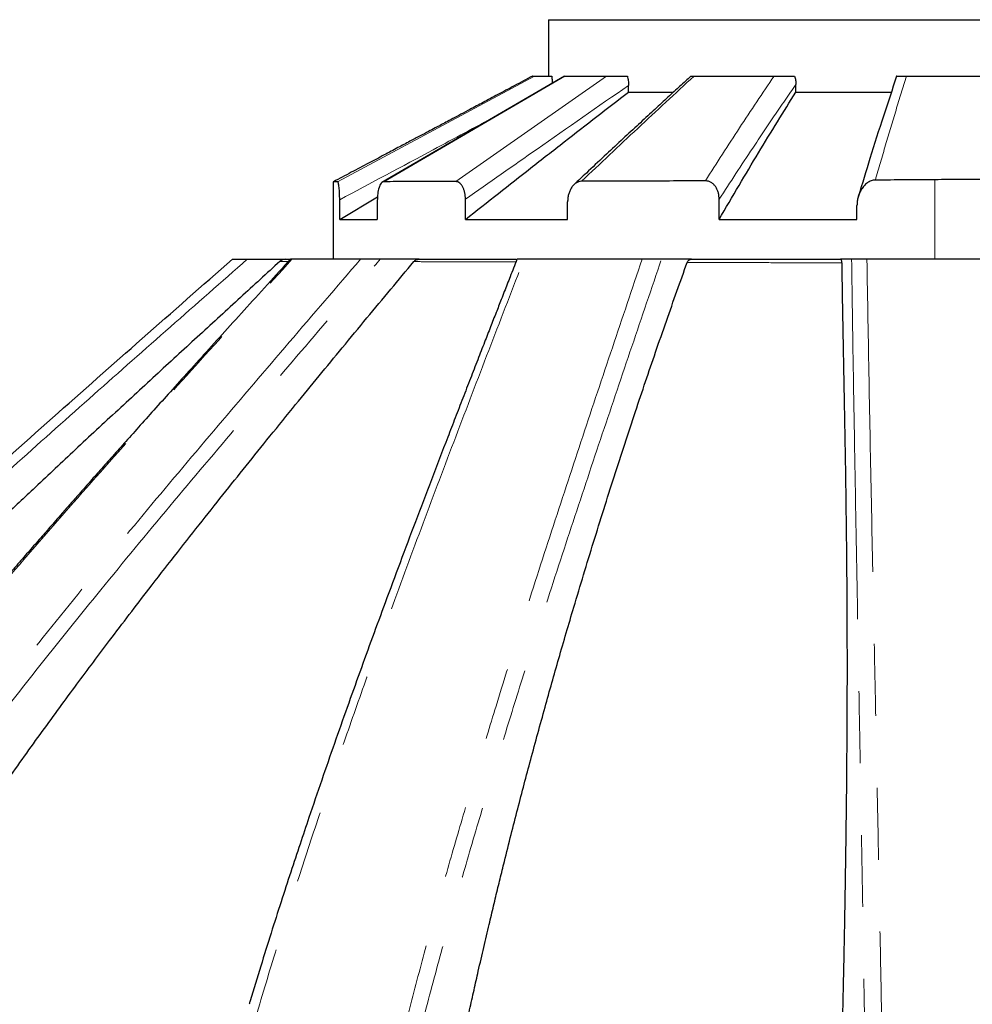
# Model space of a CAD drawing. Units: millimetres. Extents: x 15 to 495, y -382 to 292.
# Drawn here: x 148 to 165, y -160 to -143 of the extents above; entities that cross this region are included whole.
import ezdxf

# ---------------------------------------------------------------- set-up
doc = ezdxf.new("R2010")
doc.units = ezdxf.units.MM
doc.linetypes.add('SLD-Phantom', pattern=[12.7, 6.35, -1.27, 1.27, -1.27, 1.27, -1.27])
doc.linetypes.add('SLD-Solid', pattern=[0])

msp = doc.modelspace()

# ---------------------------------------------------------------- linework, layer by layer
at = {"color": 7, "linetype": 'SLD-Solid', "lineweight": 25}
for p, q in [((157.17, -142.748), (157.17, -143.743)), ((157.17, -142.748), (165.882, -142.748)), ((157.457, -143.742), (154.234, -145.618)), ((158.584, -144.024), (158.584, -143.907)), ((161.537, -144.024), (161.537, -143.891)), ((153.376, -145.607), (153.376, -146.975)), ((153.376, -145.607), (153.377, -145.607)), ((153.489, -146.272), (154.155, -145.873)), ((153.489, -146.272), (153.489, -145.924)), ((155.706, -146.272), (155.706, -145.916)), ((160.183, -146.272), (160.183, -145.917)), ((154.152, -145.938), (154.152, -146.272)), ((157.509, -146.272), (157.509, -145.963)), ((162.614, -146.272), (162.614, -146.028)), ((151.857, -146.975), (152.533, -146.975)), ((152.533, -146.975), (152.609, -146.975)), ((153.856, -146.975), (152.646, -146.975)), ((154.893, -146.975), (154.202, -146.975)), ((158.823, -146.975), (156.739, -146.975)), ((159.694, -146.975), (159.165, -146.975)), ((162.519, -146.975), (162.322, -146.975)), ((165.183, -146.975), (162.789, -146.975))]:
    msp.add_line(p, q, dxfattribs=at)
at = {"color": 8, "linetype": 'SLD-Phantom', "lineweight": 18}
for p, q in [((153.451, -145.607), (156.927, -143.743)), ((157.463, -143.743), (154.266, -145.606)), ((155.539, -145.603), (158.197, -143.743)), ((163.985, -145.571), (163.985, -146.975))]:
    msp.add_line(p, q, dxfattribs=at)
at = {"color": 7, "linetype": 'SLD-Solid', "lineweight": 25}
for points, knots in [([(156.889, -143.743), (156.782, -143.8), (156.578, -143.909), (156.287, -144.065), (156.027, -144.203), (155.81, -144.319), (155.632, -144.414), (155.49, -144.489), (155.368, -144.554), (155.265, -144.609), (155.164, -144.663), (155.047, -144.725), (154.898, -144.804), (154.717, -144.899), (154.506, -145.011), (154.263, -145.14), (153.988, -145.285), (153.689, -145.442), (153.482, -145.552), (153.377, -145.607)], [0, 0, 0, 0, 0.091608, 0.174551, 0.248784, 0.314268, 0.360333, 0.400765, 0.435556, 0.464705, 0.488527, 0.522133, 0.564594, 0.61592, 0.676126, 0.745229, 0.823247, 0.910201, 1, 1, 1, 1]), ([(156.893, -143.743), (156.892, -143.743), (156.889, -143.743), (156.912, -143.743), (156.927, -143.743)], [0, 0, 0, 0, 0.362753, 1, 1, 1, 1]), ([(156.927, -143.743), (156.93, -143.743), (156.935, -143.743), (156.952, -143.743), (156.972, -143.743), (157.003, -143.743), (157.058, -143.743), (157.135, -143.743), (157.199, -143.743), (157.231, -143.743)], [0, 0, 0, 0, 0.125029, 0.186245, 0.250854, 0.369044, 0.501122, 0.749759, 1, 1, 1, 1]), ([(157.231, -143.743), (157.233, -143.77), (157.235, -143.81), (157.236, -143.855), (157.236, -143.87)], [0, 0, 0, 0, 0.659933, 1, 1, 1, 1]), ([(157.463, -143.743), (157.531, -143.743), (157.669, -143.743), (157.914, -143.743), (158.103, -143.743), (158.197, -143.743)], [0, 0, 0, 0, 0.333304, 0.666692, 1, 1, 1, 1]), ([(159.686, -143.743), (159.669, -143.758), (159.588, -143.833), (159.434, -143.973), (159.218, -144.172), (158.98, -144.391), (158.722, -144.63), (158.445, -144.887), (158.149, -145.163), (157.874, -145.421), (157.698, -145.587), (157.627, -145.654)], [0, 0, 0, 0, 0.0242695, 0.118483, 0.2232282, 0.3385037, 0.4643084, 0.5981148, 0.7420764, 0.8961927, 1, 1, 1, 1]), ([(158.197, -143.743), (158.207, -143.743), (158.221, -143.743), (158.249, -143.743), (158.278, -143.743), (158.318, -143.743), (158.384, -143.743), (158.467, -143.743), (158.531, -143.743), (158.563, -143.743)], [0, 0, 0, 0, 0.125025, 0.186393, 0.250816, 0.369459, 0.501148, 0.749794, 1, 1, 1, 1]), ([(158.563, -143.743), (158.569, -143.769), (158.581, -143.822), (158.583, -143.879), (158.584, -143.907)], [0, 0, 0, 0, 0.498558, 1, 1, 1, 1]), ([(159.686, -143.743), (159.687, -143.743), (159.69, -143.743), (159.707, -143.743), (159.729, -143.743), (159.74, -143.743)], [0, 0, 0, 0, 0.325802, 0.662069, 1, 1, 1, 1]), ([(159.74, -143.743), (159.887, -143.743), (160.181, -143.743), (160.653, -143.743), (160.985, -143.743), (161.151, -143.743)], [0, 0, 0, 0, 0.333301, 0.666695, 1, 1, 1, 1]), ([(161.151, -143.743), (161.167, -143.743), (161.197, -143.743), (161.249, -143.743), (161.3, -143.743), (161.364, -143.743), (161.439, -143.743), (161.489, -143.743), (161.514, -143.743)], [0, 0, 0, 0, 0.1248499, 0.2504292, 0.3761387, 0.5010306, 0.7508276, 1, 1, 1, 1]), ([(163.314, -143.743), (163.236, -143.977), (163.077, -144.453), (162.852, -145.163), (162.706, -145.643), (162.638, -145.867)], [0, 0, 0, 0, 0.339678, 0.69176, 1, 1, 1, 1]), ([(163.315, -143.743), (163.314, -143.743), (163.314, -143.743), (163.318, -143.743), (163.328, -143.743), (163.344, -143.743), (163.368, -143.743), (163.4, -143.743), (163.441, -143.743), (163.473, -143.743), (163.49, -143.743)], [0, 0, 0, 0, 0.066759, 0.197666, 0.334924, 0.46482, 0.598699, 0.731976, 0.865769, 1, 1, 1, 1]), ([(163.49, -143.743), (163.669, -143.743), (164.028, -143.743), (164.576, -143.743), (165.128, -143.743), (165.683, -143.743), (166.239, -143.743), (166.793, -143.743), (167.344, -143.743), (167.89, -143.743), (168.428, -143.743), (168.956, -143.743), (169.472, -143.743), (169.975, -143.743), (170.462, -143.743), (170.931, -143.743), (171.382, -143.743), (171.811, -143.743), (172.218, -143.743), (172.6, -143.743), (172.958, -143.743), (173.174, -143.743), (173.282, -143.743)], [0, 0, 0, 0, 0.0499968, 0.0999979, 0.1500009, 0.2000026, 0.25, 0.2999966, 0.3499979, 0.4000009, 0.4500026, 0.5, 0.5499966, 0.5999979, 0.6500009, 0.7000026, 0.75, 0.7999966, 0.8499979, 0.9000009, 0.9500028, 1, 1, 1, 1]), ([(173.282, -143.743), (173.265, -143.819), (173.231, -143.972), (173.167, -144.187), (173.097, -144.371), (173.022, -144.522), (172.947, -144.644), (172.864, -144.752), (172.765, -144.857), (172.646, -144.953), (172.508, -145.039), (172.363, -145.108), (172.212, -145.165), (172.055, -145.214), (171.875, -145.258), (171.669, -145.299), (171.437, -145.336), (171.198, -145.366), (170.951, -145.391), (170.734, -145.41), (170.55, -145.424), (170.401, -145.434), (170.253, -145.443), (170.102, -145.452), (169.95, -145.459), (169.791, -145.467), (169.612, -145.475), (169.409, -145.483), (169.181, -145.491), (168.939, -145.499), (168.683, -145.506), (168.422, -145.513), (168.133, -145.52), (167.82, -145.526), (167.561, -145.531), (167.385, -145.534), (167.294, -145.536), (167.202, -145.537), (167.108, -145.539), (167.012, -145.54), (166.83, -145.543), (166.553, -145.547), (166.175, -145.551), (165.776, -145.556), (165.357, -145.56), (164.917, -145.564), (164.458, -145.568), (164.145, -145.57), (163.985, -145.571)], [0, 0, 0, 0, 0.021139, 0.042093, 0.063078, 0.078817, 0.09451, 0.10995, 0.125941, 0.146862, 0.167793, 0.188806, 0.20937, 0.230364, 0.251696, 0.279282, 0.307362, 0.33518, 0.362925, 0.390958, 0.406889, 0.422287, 0.438345, 0.453354, 0.468855, 0.484885, 0.501445, 0.522568, 0.544673, 0.567758, 0.591824, 0.616871, 0.640505, 0.67123, 0.702012, 0.709915, 0.717936, 0.726075, 0.734332, 0.742707, 0.7512, 0.782177, 0.814676, 0.848697, 0.88424, 0.921305, 0.959891, 1, 1, 1, 1]), ([(155.706, -146.272), (155.901, -146.119), (156.283, -145.816), (156.865, -145.36), (157.444, -144.907), (158.02, -144.459), (158.398, -144.167), (158.584, -144.024)], [0, 0, 0, 0, 0.203393, 0.4, 0.607237, 0.807236, 1, 1, 1, 1]), ([(158.584, -144.024), (158.669, -144.024), (158.839, -144.024), (159.105, -144.024), (159.292, -144.024), (159.379, -144.024)], [0, 0, 0, 0, 0.3486046, 0.6972092, 1, 1, 1, 1]), ([(160.183, -146.272), (160.3, -146.071), (160.53, -145.676), (160.873, -145.102), (161.207, -144.552), (161.428, -144.198), (161.537, -144.024)], [0, 0, 0, 0, 0.26253, 0.516689, 0.762503, 1, 1, 1, 1]), ([(161.537, -144.024), (161.678, -144.024), (161.958, -144.024), (162.395, -144.024), (162.815, -144.024), (163.094, -144.024), (163.221, -144.024)], [0, 0, 0, 0, 0.261022, 0.522044, 0.783065, 1, 1, 1, 1]), ([(162.938, -145.578), (162.925, -145.579), (162.9, -145.58), (162.864, -145.591), (162.829, -145.606), (162.786, -145.633), (162.738, -145.677), (162.693, -145.738), (162.658, -145.805), (162.633, -145.877), (162.617, -145.952), (162.615, -146.003), (162.614, -146.028)], [0, 0, 0, 0, 0.061582, 0.125119, 0.186616, 0.250676, 0.375752, 0.500775, 0.625288, 0.749861, 0.874977, 1, 1, 1, 1]), ([(163.985, -145.571), (163.814, -145.573), (163.464, -145.575), (163.116, -145.577), (162.938, -145.578)], [0, 0, 0, 0, 0.48901, 1, 1, 1, 1]), ([(153.451, -145.607), (153.429, -145.607), (153.386, -145.607), (153.38, -145.607), (153.377, -145.607)], [0, 0, 0, 0, 0.505885, 1, 1, 1, 1]), ([(153.489, -145.924), (153.488, -145.904), (153.488, -145.865), (153.486, -145.808), (153.483, -145.754), (153.478, -145.705), (153.472, -145.664), (153.466, -145.632), (153.459, -145.611), (153.454, -145.609), (153.451, -145.607)], [0, 0, 0, 0, 0.124987, 0.249965, 0.374815, 0.499611, 0.624432, 0.749453, 0.874149, 1, 1, 1, 1]), ([(154.266, -145.606), (154.258, -145.607), (154.241, -145.61), (154.219, -145.633), (154.199, -145.666), (154.182, -145.71), (154.169, -145.761), (154.159, -145.817), (154.153, -145.876), (154.153, -145.917), (154.152, -145.938)], [0, 0, 0, 0, 0.124733, 0.249938, 0.374969, 0.49986, 0.625158, 0.749892, 0.875058, 1, 1, 1, 1]), ([(155.539, -145.603), (155.445, -145.604), (155.253, -145.604), (154.985, -145.605), (154.728, -145.605), (154.484, -145.605), (154.339, -145.606), (154.266, -145.606)], [0, 0, 0, 0, 0.188889, 0.383333, 0.583333, 0.788889, 1, 1, 1, 1]), ([(155.706, -145.916), (155.706, -145.897), (155.705, -145.858), (155.696, -145.802), (155.682, -145.749), (155.662, -145.701), (155.637, -145.66), (155.607, -145.628), (155.574, -145.607), (155.551, -145.605), (155.539, -145.603)], [0, 0, 0, 0, 0.125025, 0.249909, 0.374879, 0.499303, 0.62445, 0.749123, 0.874222, 1, 1, 1, 1]), ([(157.756, -145.598), (157.738, -145.6), (157.702, -145.604), (157.653, -145.63), (157.61, -145.668), (157.573, -145.717), (157.545, -145.773), (157.524, -145.834), (157.511, -145.898), (157.51, -145.942), (157.509, -145.963)], [0, 0, 0, 0, 0.124712, 0.249932, 0.3752, 0.500147, 0.62537, 0.750438, 0.875178, 1, 1, 1, 1]), ([(159.94, -145.592), (159.751, -145.592), (159.371, -145.594), (158.818, -145.595), (158.275, -145.597), (157.929, -145.598), (157.756, -145.598)], [0, 0, 0, 0, 0.24628, 0.49504, 0.74628, 1, 1, 1, 1]), ([(160.183, -145.917), (160.183, -145.898), (160.181, -145.859), (160.17, -145.802), (160.151, -145.748), (160.124, -145.697), (160.088, -145.653), (160.045, -145.619), (159.994, -145.596), (159.958, -145.593), (159.94, -145.592)], [0, 0, 0, 0, 0.124785, 0.248973, 0.374323, 0.499018, 0.624356, 0.749616, 0.87406, 1, 1, 1, 1]), ([(130.582, -177.887), (130.585, -177.619), (130.591, -177.085), (130.636, -176.283), (130.709, -175.484), (130.812, -174.687), (130.944, -173.892), (131.106, -173.099), (131.297, -172.308), (131.517, -171.523), (131.763, -170.747), (132.034, -169.983), (132.328, -169.232), (132.656, -168.465), (133.021, -167.681), (133.425, -166.881), (133.851, -166.095), (134.3, -165.322), (134.769, -164.56), (135.288, -163.764), (135.858, -162.937), (136.483, -162.08), (137.13, -161.236), (137.827, -160.368), (138.575, -159.477), (139.374, -158.565), (140.19, -157.67), (141.021, -156.789), (141.953, -155.831), (142.988, -154.802), (144.128, -153.703), (145.412, -152.497), (146.842, -151.187), (148.419, -149.773), (150.005, -148.371), (151.065, -147.44), (151.595, -146.975)], [0, 0, 0, 0, 0.020798, 0.041577, 0.062363, 0.083182, 0.104062, 0.125029, 0.146109, 0.16731, 0.188424, 0.209408, 0.230291, 0.251095, 0.274331, 0.297522, 0.320693, 0.343862, 0.367047, 0.390262, 0.417676, 0.445163, 0.472734, 0.500332, 0.531765, 0.563173, 0.594572, 0.625971, 0.657367, 0.69844, 0.739477, 0.780491, 0.835397, 0.890283, 0.945152, 1, 1, 1, 1]), ([(152.619, -146.974), (152.554, -147.046), (152.348, -147.272), (152.01, -147.645), (151.611, -148.085), (151.234, -148.501), (150.879, -148.894), (150.551, -149.257), (150.251, -149.591), (149.977, -149.897), (149.722, -150.182), (149.487, -150.446), (149.271, -150.688), (149.075, -150.91), (148.898, -151.11), (148.74, -151.289), (148.601, -151.447), (148.482, -151.583), (148.379, -151.701), (148.284, -151.81), (148.188, -151.92), (148.057, -152.07), (147.887, -152.265), (147.675, -152.511), (147.447, -152.775), (147.204, -153.06), (146.946, -153.363), (146.675, -153.683), (146.396, -154.016), (146.113, -154.356), (145.739, -154.81), (145.28, -155.373), (144.743, -156.046), (144.225, -156.709), (143.724, -157.364), (143.233, -158.022), (142.743, -158.695), (142.247, -159.396), (141.794, -160.058), (141.383, -160.676), (141.015, -161.245), (140.653, -161.824), (140.305, -162.397), (139.98, -162.952), (139.68, -163.48), (139.46, -163.881), (139.31, -164.16), (139.223, -164.324), (139.139, -164.484), (139.061, -164.635), (138.996, -164.762), (138.945, -164.863), (138.907, -164.938), (138.876, -164.999), (138.852, -165.048), (138.826, -165.099), (138.792, -165.168), (138.746, -165.261), (138.692, -165.371), (138.634, -165.491), (138.573, -165.616), (138.511, -165.748), (138.436, -165.907), (138.348, -166.096), (138.247, -166.318), (138.142, -166.552), (138.033, -166.8), (137.921, -167.062), (137.803, -167.344), (137.674, -167.661), (137.534, -168.016), (137.384, -168.413), (137.229, -168.841), (137.07, -169.301), (136.914, -169.777), (136.763, -170.269), (136.618, -170.774), (136.475, -171.307), (136.337, -171.87), (136.204, -172.463), (136.08, -173.087), (135.97, -173.723), (135.874, -174.37), (135.793, -175.026), (135.726, -175.708), (135.677, -176.414), (135.645, -177.143), (135.641, -177.636), (135.639, -177.887)], [0, 0, 0, 0, 0.008275, 0.026086, 0.042981, 0.05896, 0.074021, 0.088164, 0.100659, 0.112337, 0.1232, 0.133245, 0.142474, 0.150887, 0.158482, 0.165261, 0.171223, 0.176367, 0.180624, 0.184553, 0.188697, 0.193056, 0.201535, 0.210727, 0.220633, 0.231252, 0.242586, 0.254413, 0.266906, 0.2795, 0.291955, 0.316805, 0.341089, 0.364808, 0.387948, 0.410674, 0.433963, 0.457977, 0.482721, 0.501181, 0.520036, 0.539271, 0.558033, 0.575801, 0.59258, 0.608373, 0.613593, 0.618696, 0.623683, 0.628499, 0.632684, 0.635458, 0.637778, 0.639644, 0.641056, 0.64224, 0.644399, 0.647348, 0.650821, 0.654464, 0.658275, 0.662255, 0.666403, 0.672702, 0.679355, 0.686363, 0.693719, 0.70142, 0.709691, 0.718653, 0.729307, 0.740794, 0.753111, 0.766258, 0.780236, 0.793668, 0.807793, 0.822618, 0.83815, 0.8544, 0.871381, 0.889111, 0.906042, 0.923642, 0.941889, 0.96069, 0.980055, 1, 1, 1, 1]), ([(151.595, -146.975), (151.596, -146.975), (151.599, -146.975), (151.619, -146.975), (151.647, -146.975), (151.682, -146.975), (151.721, -146.975), (151.779, -146.975), (151.826, -146.975), (151.857, -146.975)], [0, 0, 0, 0, 0.124845, 0.250321, 0.375722, 0.500666, 0.622351, 0.750844, 1, 1, 1, 1]), ([(156.616, -146.974), (156.596, -147.027), (156.556, -147.13), (156.498, -147.276), (156.444, -147.414), (156.392, -147.548), (156.326, -147.715), (156.245, -147.923), (156.147, -148.174), (156.039, -148.451), (155.921, -148.754), (155.793, -149.084), (155.661, -149.425), (155.527, -149.77), (155.342, -150.251), (155.108, -150.861), (154.827, -151.599), (154.555, -152.323), (154.302, -153.002), (154.066, -153.645), (153.842, -154.261), (153.618, -154.886), (153.394, -155.521), (153.17, -156.167), (152.968, -156.758), (152.786, -157.3), (152.622, -157.796), (152.452, -158.32), (152.275, -158.873), (152.093, -159.456), (151.964, -159.874), (151.897, -160.099), (151.892, -160.119)], [0, 0, 0, 0, 0.012363, 0.024223, 0.034444, 0.044747, 0.055629, 0.0739, 0.093602, 0.114734, 0.138964, 0.164836, 0.191999, 0.219034, 0.245789, 0.304502, 0.361824, 0.417757, 0.472403, 0.518911, 0.56594, 0.613494, 0.661576, 0.710191, 0.759454, 0.794255, 0.830891, 0.869364, 0.909675, 0.951827, 0.995823, 1, 1, 1, 1]), ([(152.533, -146.975), (152.515, -146.976), (152.488, -146.979), (152.456, -146.995), (152.441, -147.006), (152.434, -147.012)], [0, 0, 0, 0, 0.499071, 0.748842, 1, 1, 1, 1]), ([(152.646, -146.975), (152.639, -146.975), (152.625, -146.975), (152.616, -146.975), (152.619, -146.975), (152.62, -146.975)], [0, 0, 0, 0, 0.474614, 0.951495, 1, 1, 1, 1]), ([(154.202, -146.975), (154.17, -146.975), (154.108, -146.975), (154.01, -146.975), (153.934, -146.975), (153.883, -146.975), (153.865, -146.975), (153.856, -146.975)], [0, 0, 0, 0, 0.2492847, 0.499336, 0.7490152, 0.8747188, 1, 1, 1, 1]), ([(154.796, -147.017), (154.802, -147.011), (154.815, -146.998), (154.847, -146.98), (154.875, -146.977), (154.893, -146.975)], [0, 0, 0, 0, 0.249811, 0.500569, 1, 1, 1, 1]), ([(154.893, -146.975), (155, -146.975), (155.213, -146.975), (155.556, -146.975), (155.936, -146.975), (156.286, -146.975), (156.524, -146.975), (156.608, -146.975)], [0, 0, 0, 0, 0.206875, 0.414592, 0.623463, 0.868797, 1, 1, 1, 1]), ([(156.739, -146.975), (156.726, -146.975), (156.698, -146.975), (156.656, -146.975), (156.622, -146.975), (156.619, -146.975), (156.617, -146.975)], [0, 0, 0, 0, 0.171843, 0.344328, 0.687541, 1, 1, 1, 1]), ([(159.165, -146.975), (159.142, -146.975), (159.094, -146.975), (159.006, -146.975), (158.927, -146.975), (158.865, -146.975), (158.837, -146.975), (158.823, -146.975)], [0, 0, 0, 0, 0.248632, 0.498597, 0.748413, 0.873439, 1, 1, 1, 1]), ([(159.62, -147.03), (159.624, -147.022), (159.631, -147.005), (159.649, -146.988), (159.67, -146.977), (159.686, -146.975), (159.694, -146.975)], [0, 0, 0, 0, 0.249376, 0.499582, 0.749904, 1, 1, 1, 1]), ([(159.694, -146.975), (159.853, -146.975), (160.169, -146.975), (160.654, -146.975), (161.173, -146.975), (161.729, -146.975), (162.124, -146.975), (162.322, -146.975)], [0, 0, 0, 0, 0.186848, 0.373209, 0.559445, 0.779259, 1, 1, 1, 1]), ([(162.322, -146.975), (162.325, -146.975), (162.331, -146.977), (162.338, -146.99), (162.343, -147.01), (162.344, -147.03), (162.345, -147.039)], [0, 0, 0, 0, 0.249754, 0.500025, 0.749766, 1, 1, 1, 1]), ([(162.789, -146.975), (162.758, -146.975), (162.695, -146.975), (162.613, -146.975), (162.551, -146.975), (162.53, -146.975), (162.519, -146.975)], [0, 0, 0, 0, 0.2496617, 0.4996239, 0.7497983, 1, 1, 1, 1]), ([(152.434, -147.012), (152.202, -147.224), (151.731, -147.655), (151.014, -148.312), (150.278, -148.988), (149.53, -149.679), (148.794, -150.363), (148.124, -150.991), (147.515, -151.566), (146.948, -152.106), (146.374, -152.658), (145.805, -153.212), (145.254, -153.754), (144.633, -154.373), (143.932, -155.083), (143.14, -155.905), (142.343, -156.754), (141.577, -157.594), (140.845, -158.423), (140.322, -159.035), (139.972, -159.455), (139.79, -159.675), (139.61, -159.896), (139.43, -160.118), (139.25, -160.342), (138.95, -160.721), (138.533, -161.261), (138.007, -161.968), (137.49, -162.691), (136.985, -163.431), (136.496, -164.182), (136.061, -164.888), (135.677, -165.544), (135.337, -166.152), (135.01, -166.77), (134.695, -167.398), (134.395, -168.035), (134.099, -168.705), (133.81, -169.408), (133.534, -170.145), (133.28, -170.892), (133.049, -171.649), (132.843, -172.415), (132.664, -173.186), (132.511, -173.96), (132.387, -174.735), (132.289, -175.515), (132.219, -176.301), (132.175, -177.092), (132.17, -177.621), (132.167, -177.887)], [0, 0, 0, 0, 0.024808, 0.050352, 0.07662, 0.103596, 0.13059, 0.155782, 0.175996, 0.196572, 0.2175, 0.238773, 0.259158, 0.278415, 0.307824, 0.337835, 0.368422, 0.399556, 0.427381, 0.455587, 0.463035, 0.470507, 0.478003, 0.485523, 0.493066, 0.500633, 0.523619, 0.54679, 0.57014, 0.593664, 0.617359, 0.640748, 0.658992, 0.677295, 0.695659, 0.71409, 0.732593, 0.751177, 0.771823, 0.79249, 0.813196, 0.833959, 0.854802, 0.875748, 0.896336, 0.916936, 0.937575, 0.95828, 0.979078, 1, 1, 1, 1]), ([(139.539, -177.887), (139.54, -177.66), (139.543, -177.201), (139.569, -176.508), (139.611, -175.801), (139.663, -175.2), (139.715, -174.706), (139.76, -174.322), (139.811, -173.935), (139.867, -173.554), (139.924, -173.191), (140.004, -172.727), (140.114, -172.148), (140.266, -171.439), (140.42, -170.796), (140.57, -170.222), (140.673, -169.854), (140.744, -169.612), (140.777, -169.498), (140.811, -169.383), (140.846, -169.269), (140.881, -169.153), (140.917, -169.038), (140.973, -168.858), (141.052, -168.612), (141.157, -168.297), (141.269, -167.971), (141.388, -167.636), (141.515, -167.291), (141.638, -166.966), (141.752, -166.673), (141.855, -166.415), (141.96, -166.157), (142.075, -165.881), (142.204, -165.578), (142.336, -165.275), (142.47, -164.976), (142.598, -164.694), (142.726, -164.419), (142.86, -164.135), (142.999, -163.848), (143.142, -163.56), (143.273, -163.298), (143.394, -163.061), (143.515, -162.826), (143.65, -162.57), (143.826, -162.239), (144.034, -161.857), (144.207, -161.547), (144.317, -161.351), (144.367, -161.264), (144.416, -161.177), (144.465, -161.092), (144.513, -161.008), (144.561, -160.926), (144.708, -160.672), (144.953, -160.257), (145.296, -159.691), (145.633, -159.149), (145.962, -158.633), (146.242, -158.201), (146.476, -157.848), (146.619, -157.633), (146.714, -157.492), (146.762, -157.421), (146.81, -157.35), (146.858, -157.279), (146.907, -157.206), (147.05, -156.997), (147.283, -156.658), (147.606, -156.196), (147.925, -155.746), (148.239, -155.309), (148.547, -154.886), (148.848, -154.478), (149.141, -154.085), (149.449, -153.675), (149.775, -153.246), (150.156, -152.75), (150.566, -152.222), (151.002, -151.667), (151.424, -151.136), (151.84, -150.615), (152.268, -150.085), (152.697, -149.557), (153.123, -149.036), (153.543, -148.526), (153.964, -148.016), (154.385, -147.51), (154.661, -147.179), (154.796, -147.017)], [0, 0, 0, 0, 0.018543, 0.037446, 0.056717, 0.076366, 0.086814, 0.097371, 0.108039, 0.118821, 0.128928, 0.138268, 0.157476, 0.177398, 0.198051, 0.212089, 0.226459, 0.229731, 0.23302, 0.236327, 0.23965, 0.24299, 0.246348, 0.249724, 0.258626, 0.267862, 0.277434, 0.287344, 0.297596, 0.308191, 0.316422, 0.323957, 0.331493, 0.339879, 0.349121, 0.359225, 0.367772, 0.376764, 0.385346, 0.393472, 0.403341, 0.412432, 0.42074, 0.428259, 0.434986, 0.443331, 0.452876, 0.466994, 0.480402, 0.483314, 0.486189, 0.489028, 0.491831, 0.494597, 0.497327, 0.50002, 0.519715, 0.538726, 0.557041, 0.574648, 0.591536, 0.601577, 0.611339, 0.61385, 0.616341, 0.618812, 0.621265, 0.623698, 0.626492, 0.643179, 0.659449, 0.675526, 0.691162, 0.706352, 0.72109, 0.73537, 0.749187, 0.765956, 0.782492, 0.80388, 0.824502, 0.844347, 0.863406, 0.883034, 0.904126, 0.923238, 0.942133, 0.962133, 0.981424, 1, 1, 1, 1]), ([(153.803, -177.887), (153.804, -177.694), (153.804, -177.306), (153.811, -176.722), (153.822, -176.132), (153.838, -175.535), (153.859, -174.934), (153.884, -174.326), (153.914, -173.728), (153.95, -173.11), (153.992, -172.468), (154.042, -171.787), (154.106, -171.02), (154.16, -170.441), (154.199, -170.051), (154.211, -169.928), (154.224, -169.805), (154.237, -169.681), (154.25, -169.557), (154.28, -169.278), (154.329, -168.838), (154.402, -168.231), (154.481, -167.605), (154.552, -167.084), (154.61, -166.672), (154.653, -166.373), (154.698, -166.071), (154.744, -165.764), (154.79, -165.471), (154.834, -165.196), (154.881, -164.908), (154.934, -164.585), (154.997, -164.218), (155.046, -163.938), (155.079, -163.751), (155.095, -163.662), (155.111, -163.573), (155.127, -163.483), (155.142, -163.403), (155.159, -163.306), (155.182, -163.184), (155.214, -163.007), (155.255, -162.793), (155.303, -162.543), (155.353, -162.284), (155.4, -162.045), (155.441, -161.84), (155.468, -161.704), (155.485, -161.619), (155.493, -161.579), (155.501, -161.54), (155.509, -161.503), (155.516, -161.467), (155.551, -161.299), (155.611, -161.007), (155.698, -160.602), (155.779, -160.226), (155.845, -159.928), (155.896, -159.7), (155.937, -159.519), (155.982, -159.325), (156.029, -159.118), (156.077, -158.913), (156.122, -158.723), (156.164, -158.546), (156.203, -158.382), (156.242, -158.221), (156.28, -158.063), (156.318, -157.909), (156.356, -157.755), (156.42, -157.494), (156.511, -157.132), (156.665, -156.531), (156.863, -155.781), (157.105, -154.897), (157.358, -154.001), (157.642, -153.03), (157.967, -151.959), (158.329, -150.808), (158.638, -149.866), (158.883, -149.134), (159.065, -148.602), (159.25, -148.07), (159.436, -147.543), (159.559, -147.199), (159.62, -147.03)], [0, 0, 0, 0, 0.016906, 0.033991, 0.051261, 0.06872, 0.086373, 0.104226, 0.122285, 0.139152, 0.159001, 0.179221, 0.199819, 0.227603, 0.231293, 0.234995, 0.238708, 0.242434, 0.246172, 0.249922, 0.267715, 0.286167, 0.305285, 0.325076, 0.334184, 0.34343, 0.352815, 0.36234, 0.372006, 0.380241, 0.388161, 0.399081, 0.410651, 0.422876, 0.425654, 0.428464, 0.431305, 0.434179, 0.437085, 0.438927, 0.443424, 0.448756, 0.455834, 0.463999, 0.47282, 0.480791, 0.48707, 0.492659, 0.494008, 0.49531, 0.496565, 0.497772, 0.498931, 0.500043, 0.514148, 0.527375, 0.539718, 0.551171, 0.556813, 0.56221, 0.569142, 0.576066, 0.582852, 0.589501, 0.595089, 0.600575, 0.605959, 0.611239, 0.616417, 0.621491, 0.626728, 0.64277, 0.658229, 0.687807, 0.719638, 0.749407, 0.781084, 0.821569, 0.862763, 0.904085, 0.923202, 0.942135, 0.962104, 0.981394, 1, 1, 1, 1]), ([(162.345, -147.039), (162.348, -147.239), (162.353, -147.646), (162.365, -148.269), (162.377, -148.897), (162.389, -149.532), (162.401, -150.168), (162.412, -150.811), (162.421, -151.482), (162.429, -152.173), (162.435, -152.895), (162.438, -153.619), (162.439, -154.345), (162.436, -155.082), (162.432, -155.811), (162.425, -156.551), (162.416, -157.296), (162.404, -158.035), (162.393, -158.686), (162.382, -159.246), (162.374, -159.617), (162.369, -159.863), (162.366, -159.972), (162.364, -160.07), (162.362, -160.172), (162.36, -160.278), (162.355, -160.467), (162.349, -160.75), (162.342, -161.032), (162.337, -161.234), (162.334, -161.344), (162.332, -161.456), (162.329, -161.57), (162.326, -161.687), (162.318, -161.998), (162.305, -162.501), (162.286, -163.205), (162.267, -163.925), (162.247, -164.645), (162.227, -165.351), (162.208, -166.052), (162.187, -166.842), (162.163, -167.736), (162.138, -168.717), (162.114, -169.718), (162.093, -170.686), (162.074, -171.624), (162.058, -172.513), (162.044, -173.402), (162.032, -174.299), (162.022, -175.206), (162.015, -176.11), (162.011, -177.003), (162.01, -177.594), (162.01, -177.887)], [0, 0, 0, 0, 0.0216523, 0.0441568, 0.0669661, 0.0886854, 0.1114019, 0.1338923, 0.1557803, 0.1811373, 0.2051728, 0.2298098, 0.2550609, 0.2787986, 0.3041875, 0.3282019, 0.3526932, 0.3782968, 0.4013703, 0.4168479, 0.4332843, 0.437735, 0.440798, 0.4439857, 0.447298, 0.4507348, 0.454296, 0.4657246, 0.4782678, 0.4817367, 0.4852818, 0.4889029, 0.4926, 0.496373, 0.5002218, 0.5226419, 0.544818, 0.5679386, 0.5915412, 0.6134012, 0.6350869, 0.6578588, 0.6878843, 0.7191618, 0.7495406, 0.7811523, 0.8089225, 0.836231, 0.8630887, 0.8905787, 0.9185377, 0.946086, 0.9732361, 1, 1, 1, 1])]:
    msp.add_open_spline(points, degree=3, knots=knots, dxfattribs=at)
at = {"color": 8, "linetype": 'SLD-Phantom', "lineweight": 18}
for points, knots in [([(159.74, -143.743), (159.408, -144.05), (158.745, -144.663), (158.085, -145.287), (157.756, -145.598)], [0, 0, 0, 0, 0.5000578, 1, 1, 1, 1]), ([(159.94, -145.592), (160.14, -145.278), (160.54, -144.651), (160.948, -144.046), (161.151, -143.743)], [0, 0, 0, 0, 0.499862, 1, 1, 1, 1]), ([(163.49, -143.743), (163.427, -143.942), (163.302, -144.341), (163.119, -144.953), (162.998, -145.37), (162.938, -145.578)], [0, 0, 0, 0, 0.3334987, 0.6668303, 1, 1, 1, 1]), ([(158.584, -143.907), (158.046, -144.281), (157.086, -144.948), (156.128, -145.62), (155.706, -145.916)], [0, 0, 0, 0, 0.56, 1, 1, 1, 1]), ([(161.537, -143.891), (161.409, -144.075), (161.153, -144.445), (160.701, -145.119), (160.38, -145.614), (160.183, -145.917)], [0, 0, 0, 0, 0.28, 0.559999, 1, 1, 1, 1]), ([(156.249, -144.445), (155.879, -144.644), (154.96, -145.14), (154.039, -145.63), (153.489, -145.924)], [0, 0, 0, 0, 0.402466, 1, 1, 1, 1]), ([(151.857, -146.975), (151.406, -147.372), (150.502, -148.166), (149.15, -149.361), (147.803, -150.562), (146.465, -151.773), (145.139, -152.997), (143.923, -154.15), (142.815, -155.231), (141.813, -156.237), (140.828, -157.26), (139.863, -158.301), (138.921, -159.364), (138.077, -160.364), (137.327, -161.296), (136.668, -162.156), (136.032, -163.03), (135.421, -163.917), (134.879, -164.756), (134.401, -165.541), (133.982, -166.272), (133.583, -167.013), (133.205, -167.766), (132.855, -168.518), (132.534, -169.267), (132.24, -170.016), (131.97, -170.776), (131.724, -171.549), (131.504, -172.332), (131.313, -173.119), (131.152, -173.909), (131.02, -174.701), (130.917, -175.495), (130.844, -176.29), (130.799, -177.088), (130.793, -177.62), (130.791, -177.887)], [0, 0, 0, 0, 0.046733, 0.09347, 0.140209, 0.186948, 0.23369, 0.280441, 0.317186, 0.353952, 0.39074, 0.427513, 0.464279, 0.501058, 0.52917, 0.557252, 0.585235, 0.613131, 0.640955, 0.662781, 0.684586, 0.706386, 0.728198, 0.750041, 0.770774, 0.791578, 0.812476, 0.833496, 0.854604, 0.87559, 0.896459, 0.917237, 0.937952, 0.958632, 0.979306, 1, 1, 1, 1]), ([(135.709, -177.887), (135.712, -177.591), (135.718, -177), (135.764, -176.114), (135.839, -175.23), (135.943, -174.352), (136.077, -173.482), (136.234, -172.639), (136.414, -171.821), (136.613, -171.029), (136.834, -170.245), (137.076, -169.469), (137.345, -168.686), (137.641, -167.896), (137.964, -167.099), (138.307, -166.311), (138.669, -165.534), (139.047, -164.769), (139.464, -163.971), (139.923, -163.141), (140.425, -162.282), (140.944, -161.436), (141.528, -160.528), (142.178, -159.561), (142.899, -158.54), (143.637, -157.536), (144.39, -156.548), (145.158, -155.575), (145.936, -154.615), (146.725, -153.667), (147.673, -152.55), (148.786, -151.27), (150.065, -149.83), (151.353, -148.4), (152.215, -147.45), (152.646, -146.975)], [0, 0, 0, 0, 0.023523, 0.047069, 0.070675, 0.094252, 0.117689, 0.14102, 0.162953, 0.184848, 0.206731, 0.228623, 0.250544, 0.273844, 0.297217, 0.320671, 0.344112, 0.367511, 0.390885, 0.418421, 0.445959, 0.473515, 0.50107, 0.536095, 0.571092, 0.606079, 0.641069, 0.676044, 0.710988, 0.745909, 0.780814, 0.835641, 0.890447, 0.945234, 1, 1, 1, 1]), ([(153.856, -146.975), (153.437, -147.462), (152.598, -148.438), (151.343, -149.908), (150.096, -151.388), (148.863, -152.885), (147.788, -154.229), (146.867, -155.415), (146.096, -156.438), (145.339, -157.476), (144.599, -158.53), (143.877, -159.602), (143.231, -160.609), (142.658, -161.546), (142.155, -162.409), (141.669, -163.284), (141.201, -164.174), (140.757, -165.073), (140.337, -165.983), (139.942, -166.902), (139.573, -167.836), (139.25, -168.734), (138.969, -169.593), (138.726, -170.411), (138.506, -171.238), (138.311, -172.074), (138.14, -172.918), (137.998, -173.755), (137.883, -174.584), (137.794, -175.404), (137.731, -176.23), (137.692, -177.058), (137.687, -177.611), (137.684, -177.887)], [0, 0, 0, 0, 0.055785, 0.111596, 0.167436, 0.223304, 0.279192, 0.315804, 0.35244, 0.389083, 0.425725, 0.462379, 0.499064, 0.527115, 0.555162, 0.583189, 0.61121, 0.639245, 0.666815, 0.694446, 0.722066, 0.749573, 0.772845, 0.796075, 0.819285, 0.842501, 0.865749, 0.88906, 0.911125, 0.933301, 0.95557, 0.977797, 1, 1, 1, 1]), ([(137.97, -177.887), (137.973, -177.595), (137.978, -177.012), (138.023, -176.137), (138.094, -175.265), (138.193, -174.4), (138.32, -173.544), (138.469, -172.713), (138.64, -171.906), (138.829, -171.122), (139.039, -170.346), (139.27, -169.578), (139.544, -168.746), (139.867, -167.854), (140.244, -166.906), (140.648, -165.972), (141.075, -165.054), (141.522, -164.156), (141.987, -163.279), (142.466, -162.419), (142.963, -161.573), (143.521, -160.662), (144.144, -159.693), (144.835, -158.667), (145.542, -157.657), (146.265, -156.662), (147.002, -155.681), (147.75, -154.712), (148.507, -153.754), (149.42, -152.625), (150.49, -151.329), (151.721, -149.87), (152.96, -148.42), (153.788, -147.456), (154.202, -146.975)], [0, 0, 0, 0, 0.023441, 0.046911, 0.070415, 0.093801, 0.117071, 0.140262, 0.162083, 0.183887, 0.205696, 0.227531, 0.249412, 0.277352, 0.305422, 0.333498, 0.361524, 0.389528, 0.417032, 0.444552, 0.472103, 0.499661, 0.534703, 0.569729, 0.604756, 0.639795, 0.674839, 0.709871, 0.744896, 0.779918, 0.834955, 0.88998, 0.944995, 1, 1, 1, 1]), ([(149.301, -177.887), (149.302, -177.559), (149.306, -176.904), (149.334, -175.924), (149.378, -174.95), (149.439, -173.981), (149.516, -173.022), (149.609, -172.075), (149.717, -171.138), (149.839, -170.206), (149.977, -169.272), (150.13, -168.339), (150.297, -167.409), (150.476, -166.489), (150.667, -165.581), (150.889, -164.591), (151.145, -163.522), (151.439, -162.378), (151.757, -161.216), (152.098, -160.037), (152.461, -158.842), (152.836, -157.663), (153.221, -156.498), (153.616, -155.346), (154.017, -154.206), (154.476, -152.935), (154.994, -151.536), (155.571, -150.009), (156.153, -148.49), (156.544, -147.48), (156.739, -146.975)], [0, 0, 0, 0, 0.027915, 0.055719, 0.083454, 0.111157, 0.138863, 0.166111, 0.193424, 0.220829, 0.24835, 0.276512, 0.304726, 0.332877, 0.360988, 0.389079, 0.425859, 0.462661, 0.499495, 0.539639, 0.57975, 0.619847, 0.659945, 0.700026, 0.740075, 0.780102, 0.835111, 0.890096, 0.945059, 1, 1, 1, 1]), ([(158.823, -146.975), (158.648, -147.495), (158.298, -148.535), (157.775, -150.099), (157.257, -151.672), (156.746, -153.256), (156.302, -154.672), (155.924, -155.916), (155.608, -156.984), (155.298, -158.061), (154.997, -159.149), (154.705, -160.25), (154.427, -161.348), (154.163, -162.441), (153.915, -163.531), (153.68, -164.633), (153.474, -165.669), (153.295, -166.637), (153.14, -167.534), (152.996, -168.44), (152.862, -169.358), (152.74, -170.287), (152.631, -171.227), (152.534, -172.171), (152.452, -173.122), (152.384, -174.072), (152.331, -175.022), (152.293, -175.972), (152.269, -176.927), (152.266, -177.566), (152.264, -177.887)], [0, 0, 0, 0, 0.055878, 0.111781, 0.167708, 0.223657, 0.279633, 0.316307, 0.352991, 0.389672, 0.42636, 0.463064, 0.499801, 0.534899, 0.569972, 0.605031, 0.640096, 0.667672, 0.695285, 0.722944, 0.750532, 0.778527, 0.806447, 0.834314, 0.862154, 0.889995, 0.91737, 0.944806, 0.972338, 1, 1, 1, 1]), ([(152.515, -177.887), (152.516, -177.562), (152.519, -176.913), (152.544, -175.943), (152.584, -174.979), (152.639, -174.021), (152.709, -173.074), (152.793, -172.138), (152.889, -171.212), (152.998, -170.292), (153.121, -169.37), (153.258, -168.449), (153.407, -167.528), (153.566, -166.617), (153.736, -165.715), (153.934, -164.731), (154.163, -163.666), (154.425, -162.524), (154.709, -161.362), (155.013, -160.181), (155.338, -158.981), (155.673, -157.795), (156.018, -156.622), (156.371, -155.46), (156.73, -154.308), (157.141, -153.022), (157.605, -151.604), (158.121, -150.055), (158.642, -148.513), (158.991, -147.487), (159.165, -146.975)], [0, 0, 0, 0, 0.028064, 0.055994, 0.083831, 0.11161, 0.139364, 0.166629, 0.193928, 0.221285, 0.248723, 0.276762, 0.304876, 0.332947, 0.360988, 0.389016, 0.425722, 0.462456, 0.499227, 0.539315, 0.57938, 0.619441, 0.65951, 0.69959, 0.73966, 0.779721, 0.834799, 0.889874, 0.944942, 1, 1, 1, 1]), ([(162.519, -146.975), (162.527, -147.517), (162.543, -148.603), (162.571, -150.235), (162.6, -151.873), (162.63, -153.519), (162.657, -155.056), (162.682, -156.485), (162.705, -157.802), (162.727, -159.129), (162.748, -160.466), (162.768, -161.729), (162.785, -162.916), (162.8, -164.026), (162.814, -165.143), (162.827, -166.268), (162.84, -167.402), (162.851, -168.544), (162.861, -169.644), (162.87, -170.702), (162.877, -171.716), (162.883, -172.734), (162.888, -173.756), (162.892, -174.783), (162.895, -175.815), (162.897, -176.85), (162.897, -177.541), (162.897, -177.887)], [0, 0, 0, 0, 0.055924, 0.111851, 0.167785, 0.223726, 0.279679, 0.323656, 0.367638, 0.411619, 0.455607, 0.499619, 0.535359, 0.571084, 0.606803, 0.642528, 0.678279, 0.714064, 0.749803, 0.781032, 0.812237, 0.843437, 0.874654, 0.905911, 0.937235, 0.968623, 1, 1, 1, 1]), ([(163.229, -177.887), (163.229, -177.541), (163.229, -176.851), (163.227, -175.816), (163.223, -174.785), (163.218, -173.758), (163.212, -172.736), (163.205, -171.719), (163.196, -170.706), (163.186, -169.649), (163.174, -168.549), (163.16, -167.408), (163.145, -166.275), (163.129, -165.15), (163.112, -164.033), (163.094, -162.924), (163.073, -161.71), (163.05, -160.393), (163.023, -158.977), (162.996, -157.571), (162.968, -156.176), (162.94, -154.789), (162.906, -153.148), (162.868, -151.255), (162.826, -149.112), (162.802, -147.687), (162.789, -146.975)], [0, 0, 0, 0, 0.031417, 0.062844, 0.094205, 0.125497, 0.156747, 0.187977, 0.21921, 0.250462, 0.286225, 0.322033, 0.357803, 0.393545, 0.429275, 0.465008, 0.500752, 0.547432, 0.594081, 0.640715, 0.687345, 0.733959, 0.780552, 0.853739, 0.926889, 1, 1, 1, 1]), ([(152.585, -147.012), (152.565, -147.012), (152.504, -147.012), (152.462, -147.012), (152.434, -147.012)], [0, 0, 0, 0, 0.325004, 1, 1, 1, 1]), ([(156.598, -147.021), (156.514, -147.021), (156.285, -147.021), (155.928, -147.02), (155.528, -147.019), (155.148, -147.018), (154.913, -147.017), (154.796, -147.017)], [0, 0, 0, 0, 0.1253009, 0.3440638, 0.5638258, 0.7824144, 1, 1, 1, 1]), ([(162.345, -147.039), (162.158, -147.039), (161.784, -147.037), (161.231, -147.035), (160.686, -147.034), (160.147, -147.032), (159.796, -147.031), (159.62, -147.03)], [0, 0, 0, 0, 0.200806, 0.400736, 0.600266, 0.799864, 1, 1, 1, 1])]:
    msp.add_open_spline(points, degree=3, knots=knots, dxfattribs=at)
at = {"color": 7, "linetype": 'SLD-Solid', "lineweight": 25}
for points in [[(161.514, -143.743), (161.521, -143.767), (161.534, -143.815), (161.536, -143.865), (161.537, -143.891)], [(153.489, -146.272), (153.523, -146.272), (153.591, -146.272), (153.742, -146.272), (153.924, -146.272), (154.076, -146.272), (154.152, -146.272)], [(155.706, -146.272), (155.841, -146.272), (156.111, -146.272), (156.551, -146.272), (157.014, -146.272), (157.344, -146.272), (157.509, -146.272)], [(160.183, -146.272), (160.38, -146.272), (160.774, -146.272), (161.379, -146.272), (161.993, -146.272), (162.407, -146.272), (162.614, -146.272)]]:
    msp.add_open_spline(points, degree=3, dxfattribs=at)

doc.saveas('drawing.dxf')
